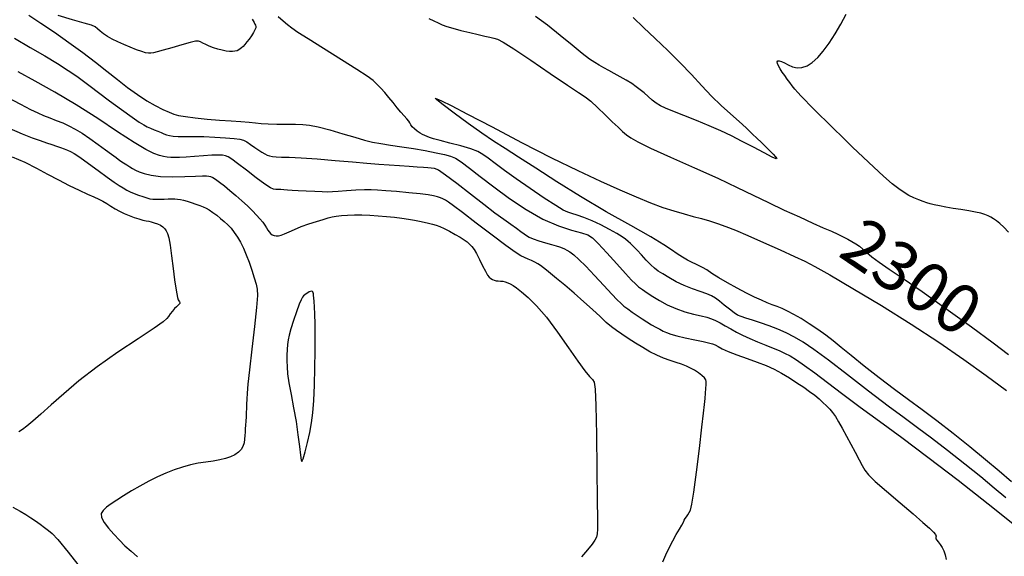
# Model space of a CAD drawing. Extents: x 351693 to 354893, y 1037855 to 1040855.
# Drawn here: x 353839 to 354040, y 1039090 to 1039200 of the extents above; entities that cross this region are included whole.
import ezdxf
from ezdxf.enums import TextEntityAlignment as Align

# ---------------------------------------------------------------- set-up
doc = ezdxf.new("R2010")
doc.units = 0
doc.header["$MEASUREMENT"] = 0
for name, color, linetype in [('CTEXT', 7, 'CONTINUOUS'), ('INDEX', 1, 'CONTINUOUS'), ('INTER', 33, 'CONTINUOUS')]:
    doc.layers.add(name, color=color, linetype=linetype)
doc.styles.add('SIMPLEX', font='SIMPLEX')

msp = doc.modelspace()

# ---------------------------------------------------------------- linework, layer by layer
at = {"layer": 'INDEX', "color": 1, "linetype": 'CONTINUOUS'}
for points, elevation in [([(354040.33, 1039102.06), (354037.93, 1039104.07), (354035.2, 1039106.34), (354035.2, 1039106.34), (354031.94, 1039108.97), (354028.46, 1039111.73), (354025.17, 1039114.26), (354025.17, 1039114.26), (354022.33, 1039116.36), (354019.57, 1039118.38), (354016.34, 1039120.78), (354016.34, 1039120.78), (354012.34, 1039123.85), (354008.04, 1039127.18), (354004.15, 1039130.16), (354004.15, 1039130.16), (354001.2, 1039132.33), (353999.01, 1039133.81), (353997.21, 1039134.87), (353997.21, 1039134.87), (353995.52, 1039135.73), (353993.83, 1039136.46), (353992.1, 1039137.12), (353992.1, 1039137.12), (353990.33, 1039137.73), (353988.68, 1039138.28), (353987.32, 1039138.71), (353987.32, 1039138.71), (353986.37, 1039139.03), (353985.65, 1039139.35), (353984.92, 1039139.82), (353984.92, 1039139.82), (353983.98, 1039140.54), (353982.93, 1039141.38), (353981.95, 1039142.17), (353981.95, 1039142.17), (353981.13, 1039142.78), (353980.34, 1039143.25), (353979.34, 1039143.67), (353979.34, 1039143.67), (353978.01, 1039144.14), (353976.42, 1039144.69), (353974.73, 1039145.36), (353974.73, 1039145.36), (353973.09, 1039146.15), (353971.6, 1039146.98), (353970.37, 1039147.73), (353969.44, 1039148.32), (353968.69, 1039148.89), (353967.92, 1039149.59), (353967.92, 1039149.59), (353967.01, 1039150.54), (353966.04, 1039151.59), (353965.15, 1039152.57), (353965.15, 1039152.57), (353964.42, 1039153.33), (353963.84, 1039153.91), (353963.32, 1039154.37), (353963.32, 1039154.37), (353962.78, 1039154.81), (353962.08, 1039155.3), (353961.03, 1039155.94), (353961.03, 1039155.94), (353959.54, 1039156.78), (353957.78, 1039157.71), (353955.97, 1039158.57), (353955.97, 1039158.57), (353954.32, 1039159.25), (353952.92, 1039159.74), (353951.83, 1039160.07), (353951.83, 1039160.07), (353951.01, 1039160.33), (353950.1, 1039160.76), (353948.6, 1039161.66), (353948.6, 1039161.66), (353946.22, 1039163.2), (353943.34, 1039165.14), (353940.48, 1039167.12), (353940.48, 1039167.12), (353938.1, 1039168.84), (353936.23, 1039170.24), (353934.81, 1039171.31), (353934.81, 1039171.31), (353933.73, 1039172.08), (353932.66, 1039172.66), (353931.24, 1039173.2), (353931.24, 1039173.2), (353929.23, 1039173.81), (353926.99, 1039174.42), (353925.01, 1039174.94), (353925.01, 1039174.94), (353923.68, 1039175.3), (353922.86, 1039175.55), (353922.34, 1039175.73), (353922.34, 1039175.73), (353921.89, 1039175.92), (353921.43, 1039176.15), (353920.92, 1039176.45), (353920.92, 1039176.45), (353920.33, 1039176.85), (353919.76, 1039177.3), (353919.29, 1039177.74), (353919.29, 1039177.74), (353919.02, 1039178.13), (353918.83, 1039178.5), (353918.59, 1039178.9), (353918.59, 1039178.9), (353918.2, 1039179.37), (353917.66, 1039179.95), (353916.99, 1039180.7), (353916.99, 1039180.7), (353916.23, 1039181.62), (353915.42, 1039182.66), (353914.57, 1039183.72), (353914.57, 1039183.72), (353913.73, 1039184.72), (353912.9, 1039185.63), (353912.12, 1039186.43), (353912.12, 1039186.43), (353911.32, 1039187.14), (353910.12, 1039188.02), (353908.05, 1039189.39), (353908.05, 1039189.39), (353904.87, 1039191.4), (353901.24, 1039193.67), (353898.07, 1039195.66), (353898.07, 1039195.66), (353896.01, 1039196.98), (353894.8, 1039197.81), (353893.92, 1039198.49), (353893.92, 1039198.49), (353892.97, 1039199.27), (353891.96, 1039200.14)], 2300), ([(354040.88, 1039156.21), (354039.88, 1039157.27), (354039.07, 1039158.03), (354038.39, 1039158.57), (354038.39, 1039158.57), (354037.81, 1039158.99), (354037.27, 1039159.31), (354036.71, 1039159.59), (354036.71, 1039159.59), (354036.05, 1039159.85), (354035.23, 1039160.09), (354034.15, 1039160.34), (354034.15, 1039160.34), (354032.75, 1039160.58), (354031.16, 1039160.83), (354029.55, 1039161.09), (354029.55, 1039161.09), (354028.07, 1039161.35), (354026.77, 1039161.6), (354025.71, 1039161.83), (354025.71, 1039161.83), (354024.89, 1039162.02), (354024.19, 1039162.22), (354023.46, 1039162.48), (354023.46, 1039162.48), (354022.57, 1039162.82), (354021.58, 1039163.25), (354020.57, 1039163.74), (354020.57, 1039163.74), (354019.58, 1039164.3), (354018.49, 1039165.05), (354017.14, 1039166.12), (354017.14, 1039166.12), (354015.41, 1039167.63), (354013.4, 1039169.47), (354011.24, 1039171.51), (354011.24, 1039171.51), (354009.07, 1039173.6), (354007.01, 1039175.6), (354005.19, 1039177.39), (354005.19, 1039177.39), (354003.68, 1039178.85), (354002.42, 1039180.08), (354001.32, 1039181.16), (354001.32, 1039181.16), (354000.31, 1039182.18), (353999.38, 1039183.13), (353998.58, 1039183.99), (353998.58, 1039183.99), (353997.9, 1039184.74), (353997.32, 1039185.42), (353996.79, 1039186.07), (353996.28, 1039186.74), (353995.76, 1039187.44), (353995.25, 1039188.15), (353995.25, 1039188.15), (353994.74, 1039188.88), (353994.29, 1039189.57), (353993.95, 1039190.18), (353993.95, 1039190.18), (353993.76, 1039190.65), (353993.72, 1039190.97), (353993.85, 1039191.14), (353993.85, 1039191.14), (353994.14, 1039191.16), (353994.58, 1039191.04), (353995.18, 1039190.77), (353995.18, 1039190.77), (353995.94, 1039190.37), (353996.82, 1039189.98), (353997.77, 1039189.75), (353997.77, 1039189.75), (353998.76, 1039189.81), (353999.8, 1039190.17), (354000.86, 1039190.85), (354000.86, 1039190.85), (354001.97, 1039191.84), (354003.11, 1039193.14), (354004.29, 1039194.75), (354004.29, 1039194.75), (354005.5, 1039196.65), (354006.68, 1039198.68), (354007.8, 1039200.67)], 2300), ([(353922.73, 1039199.83), (353923.72, 1039199.32), (353924.57, 1039198.9), (353924.57, 1039198.9), (353925.39, 1039198.53), (353926.34, 1039198.18), (353927.59, 1039197.8), (353927.59, 1039197.8), (353929.24, 1039197.37), (353931.07, 1039196.93), (353932.78, 1039196.54), (353932.78, 1039196.54), (353934.12, 1039196.23), (353935.14, 1039195.99), (353935.93, 1039195.8), (353935.93, 1039195.8), (353936.68, 1039195.58), (353937.86, 1039194.99), (353940.03, 1039193.63), (353940.03, 1039193.63), (353943.48, 1039191.31), (353947.46, 1039188.59), (353950.95, 1039186.22), (353950.95, 1039186.22), (353953.19, 1039184.74), (353954.56, 1039183.83), (353955.69, 1039182.94), (353955.69, 1039182.94), (353957.09, 1039181.66), (353958.64, 1039180.16), (353960.09, 1039178.74), (353960.09, 1039178.74), (353961.26, 1039177.62), (353962.2, 1039176.78), (353963.01, 1039176.1), (353963.01, 1039176.1), (353963.88, 1039175.46), (353965.31, 1039174.64), (353967.9, 1039173.38), (353967.9, 1039173.38), (353971.97, 1039171.54), (353976.85, 1039169.37), (353981.6, 1039167.22), (353981.6, 1039167.22), (353985.53, 1039165.38), (353988.84, 1039163.77), (353991.93, 1039162.26), (353995.12, 1039160.76), (353998.23, 1039159.34), (354000.97, 1039158.11), (354000.97, 1039158.11), (354003.11, 1039157.15), (354004.75, 1039156.42), (354006.05, 1039155.82), (354006.05, 1039155.82), (354007.15, 1039155.29), (354008.1, 1039154.8), (354008.95, 1039154.34), (354008.95, 1039154.34), (354009.72, 1039153.88), (354010.46, 1039153.38), (354011.19, 1039152.8), (354011.19, 1039152.8), (354011.99, 1039152.09), (354013.03, 1039151.2), (354014.47, 1039150.1), (354014.47, 1039150.1), (354016.51, 1039148.71), (354019.36, 1039146.81), (354023.23, 1039144.17), (354023.23, 1039144.17), (354028.12, 1039140.71), (354033.29, 1039136.97), (354037.75, 1039133.67), (354037.75, 1039133.67), (354040.84, 1039131.3)], 2300), ([(353837.18, 1039177.46), (353839.83, 1039176.31), (353841.86, 1039175.5), (353843.46, 1039174.93), (353843.46, 1039174.93), (353844.76, 1039174.47), (353845.85, 1039174.1), (353846.79, 1039173.77), (353846.79, 1039173.77), (353847.63, 1039173.48), (353848.37, 1039173.2), (353849.02, 1039172.95), (353849.02, 1039172.95), (353849.62, 1039172.7), (353850.38, 1039172.27), (353851.55, 1039171.5), (353851.55, 1039171.5), (353853.29, 1039170.27), (353855.28, 1039168.82), (353857.15, 1039167.46), (353857.15, 1039167.46), (353858.56, 1039166.46), (353859.59, 1039165.76), (353860.4, 1039165.25), (353860.4, 1039165.25), (353861.12, 1039164.83), (353861.84, 1039164.46), (353862.62, 1039164.11), (353862.62, 1039164.11), (353863.49, 1039163.78), (353864.39, 1039163.49), (353865.2, 1039163.24), (353865.2, 1039163.24), (353865.85, 1039163.07), (353866.43, 1039162.97), (353867.07, 1039162.94), (353867.07, 1039162.94), (353867.86, 1039162.95), (353868.72, 1039162.99), (353869.55, 1039163.03), (353869.55, 1039163.03), (353870.27, 1039163.04), (353870.89, 1039163.01), (353871.47, 1039162.96), (353871.47, 1039162.96), (353872.05, 1039162.87), (353872.69, 1039162.74), (353873.42, 1039162.55), (353874.28, 1039162.28), (353875.19, 1039161.98), (353876.02, 1039161.68), (353876.02, 1039161.68), (353876.7, 1039161.42), (353877.31, 1039161.13), (353877.95, 1039160.77), (353877.95, 1039160.77), (353878.67, 1039160.28), (353879.47, 1039159.69), (353880.26, 1039159.06), (353880.26, 1039159.06), (353881.01, 1039158.43), (353881.71, 1039157.76), (353882.38, 1039157.03), (353882.38, 1039157.03), (353883.03, 1039156.19), (353883.67, 1039155.24), (353884.29, 1039154.17), (353884.29, 1039154.17), (353884.9, 1039152.95), (353885.49, 1039151.6), (353886.07, 1039150.11), (353886.07, 1039150.11), (353886.62, 1039148.51), (353887.11, 1039146.96), (353887.49, 1039145.66), (353887.49, 1039145.66), (353887.72, 1039144.64), (353887.75, 1039143.3), (353887.55, 1039140.9), (353887.55, 1039140.9), (353887.13, 1039137), (353886.6, 1039132.4), (353886.12, 1039128.21), (353886.12, 1039128.21), (353885.82, 1039125.28), (353885.67, 1039123.43), (353885.6, 1039122.2), (353885.6, 1039122.2), (353885.55, 1039121.2), (353885.51, 1039120.31), (353885.47, 1039119.45), (353885.47, 1039119.45), (353885.43, 1039118.58), (353885.38, 1039117.73), (353885.33, 1039116.92), (353885.33, 1039116.92), (353885.28, 1039116.18), (353885.24, 1039115.48), (353885.19, 1039114.77), (353885.19, 1039114.77), (353885.14, 1039114.04), (353885.02, 1039113.29), (353884.8, 1039112.58), (353884.8, 1039112.58), (353884.42, 1039111.94), (353883.88, 1039111.36), (353883.17, 1039110.86), (353883.17, 1039110.86), (353882.3, 1039110.44), (353881.26, 1039110.08), (353880.06, 1039109.8), (353880.06, 1039109.8), (353878.71, 1039109.58), (353877.23, 1039109.38), (353875.67, 1039109.13), (353875.67, 1039109.13), (353874.08, 1039108.78), (353872.45, 1039108.33), (353870.78, 1039107.77), (353870.78, 1039107.77), (353869.09, 1039107.11), (353867.36, 1039106.34), (353865.59, 1039105.46), (353865.59, 1039105.46), (353863.81, 1039104.49), (353862.08, 1039103.49), (353860.48, 1039102.51), (353860.48, 1039102.51), (353859.1, 1039101.62), (353857.94, 1039100.83), (353857, 1039100.15), (353857, 1039100.15), (353856.3, 1039099.53), (353855.93, 1039098.9), (353855.99, 1039098.1), (353855.99, 1039098.1), (353856.53, 1039097.08), (353857.42, 1039095.89), (353858.5, 1039094.65), (353858.5, 1039094.65), (353859.61, 1039093.46), (353860.76, 1039092.32), (353861.99, 1039091.18), (353861.99, 1039091.18), (353863.31, 1039090.02)], 2310)]:
    msp.add_lwpolyline(points, dxfattribs=dict(at, elevation=elevation))
at = {"layer": 'INDEX', "color": 1, "linetype": 'CONTINUOUS', "elevation": 2310}
msp.add_lwpolyline([(353899.52, 1039132.01), (353899.53, 1039135.03), (353899.52, 1039137.54), (353899.49, 1039139.54), (353899.49, 1039139.54), (353899.42, 1039141.03), (353899.35, 1039142.09), (353899.27, 1039142.83), (353899.27, 1039142.83), (353899.21, 1039143.33), (353899.16, 1039143.67), (353899.11, 1039143.89), (353899.11, 1039143.89), (353899.05, 1039144.06), (353898.97, 1039144.17), (353898.82, 1039144.21), (353898.82, 1039144.21), (353898.59, 1039144.18), (353898.3, 1039144.07), (353898, 1039143.9), (353898, 1039143.9), (353897.7, 1039143.7), (353897.43, 1039143.47), (353897.18, 1039143.24), (353897.18, 1039143.24), (353896.95, 1039142.97), (353896.68, 1039142.48), (353896.29, 1039141.54), (353896.29, 1039141.54), (353895.73, 1039140.02), (353895.12, 1039138.22), (353894.59, 1039136.53), (353894.59, 1039136.53), (353894.23, 1039135.26), (353894.03, 1039134.28), (353893.91, 1039133.35), (353893.91, 1039133.35), (353893.83, 1039132.31), (353893.77, 1039131.17), (353893.75, 1039129.99), (353893.75, 1039129.99), (353893.79, 1039128.77), (353893.91, 1039127.36), (353894.18, 1039125.54), (353894.18, 1039125.54), (353894.61, 1039123.18), (353895.13, 1039120.45), (353895.63, 1039117.61), (353895.63, 1039117.61), (353896.02, 1039114.92), (353896.31, 1039112.57), (353896.51, 1039110.79), (353896.51, 1039110.79), (353896.66, 1039109.74), (353896.83, 1039109.48), (353897.09, 1039110.06), (353897.09, 1039110.06), (353897.5, 1039111.44), (353897.98, 1039113.33), (353898.45, 1039115.38), (353898.45, 1039115.38), (353898.81, 1039117.34), (353899.07, 1039119.42), (353899.26, 1039121.93), (353899.26, 1039121.93), (353899.39, 1039125.08), (353899.47, 1039128.58), (353899.52, 1039132.01)], close=True, dxfattribs=at)
at = {"layer": 'INTER', "color": 33, "linetype": 'CONTINUOUS'}
for points, elevation in [([(353841.18, 1039200.46), (353843.61, 1039198.88), (353843.61, 1039198.88), (353846.4, 1039196.99), (353849.34, 1039194.94), (353852.17, 1039192.87), (353852.17, 1039192.87), (353854.73, 1039190.9), (353857.04, 1039189.06), (353859.2, 1039187.34), (353859.2, 1039187.34), (353861.28, 1039185.74), (353863.28, 1039184.29), (353865.18, 1039183.05), (353865.18, 1039183.05), (353866.93, 1039182.05), (353868.48, 1039181.27), (353869.75, 1039180.7), (353869.75, 1039180.7), (353870.71, 1039180.31), (353871.69, 1039180.04), (353873.06, 1039179.8), (353873.06, 1039179.8), (353875.07, 1039179.55), (353877.52, 1039179.29), (353880.05, 1039179.08), (353880.05, 1039179.08), (353882.38, 1039178.93), (353884.4, 1039178.82), (353886.06, 1039178.7), (353886.06, 1039178.7), (353887.35, 1039178.56), (353888.54, 1039178.41), (353889.92, 1039178.3), (353889.92, 1039178.3), (353891.7, 1039178.25), (353893.67, 1039178.25), (353895.5, 1039178.25), (353896.98, 1039178.22), (353898.4, 1039178.07), (353900.16, 1039177.71), (353900.16, 1039177.71), (353902.53, 1039177.08), (353905.18, 1039176.31), (353907.64, 1039175.58), (353907.64, 1039175.58), (353909.58, 1039175.02), (353911.22, 1039174.61), (353912.91, 1039174.29), (353912.91, 1039174.29), (353914.91, 1039173.98), (353917.18, 1039173.65), (353919.58, 1039173.29), (353919.58, 1039173.29), (353921.97, 1039172.87), (353924.16, 1039172.44), (353925.91, 1039172.06), (353925.91, 1039172.06), (353927.13, 1039171.75), (353928.12, 1039171.33), (353929.28, 1039170.57), (353929.28, 1039170.57), (353930.96, 1039169.3), (353933.19, 1039167.57), (353935.93, 1039165.47), (353935.93, 1039165.47), (353939.13, 1039163.13), (353942.55, 1039160.83), (353945.96, 1039158.88), (353945.96, 1039158.88), (353949.12, 1039157.51), (353951.81, 1039156.62), (353953.84, 1039156.08), (353953.84, 1039156.08), (353955.12, 1039155.67), (353956.07, 1039155.07), (353957.24, 1039153.93), (353957.24, 1039153.93), (353958.99, 1039152.03), (353961.02, 1039149.8), (353962.82, 1039147.81), (353962.82, 1039147.81), (353964.02, 1039146.49), (353964.81, 1039145.7), (353965.46, 1039145.13), (353965.46, 1039145.13), (353966.23, 1039144.55), (353967.2, 1039143.88), (353968.36, 1039143.13), (353968.36, 1039143.13), (353969.74, 1039142.29), (353971.31, 1039141.43), (353973.05, 1039140.66), (353973.05, 1039140.66), (353974.89, 1039140.03), (353976.67, 1039139.55), (353978.21, 1039139.18), (353978.21, 1039139.18), (353979.38, 1039138.88), (353980.3, 1039138.6), (353981.16, 1039138.24), (353981.16, 1039138.24), (353982.09, 1039137.76), (353983.13, 1039137.17), (353984.23, 1039136.53), (353984.23, 1039136.53), (353985.4, 1039135.88), (353986.67, 1039135.22), (353988.1, 1039134.55), (353988.1, 1039134.55), (353989.72, 1039133.86), (353991.38, 1039133.19), (353992.89, 1039132.59), (353992.89, 1039132.59), (353994.13, 1039132.09), (353995.22, 1039131.6), (353996.34, 1039131), (353996.34, 1039131), (353997.66, 1039130.2), (353999.3, 1039129.09), (354001.38, 1039127.58), (354001.38, 1039127.58), (354003.99, 1039125.6), (354007.08, 1039123.23), (354010.61, 1039120.58), (354010.61, 1039120.58), (354014.56, 1039117.69), (354019.1, 1039114.38), (354024.44, 1039110.39), (354024.44, 1039110.39), (354030.59, 1039105.66), (354036.71, 1039100.87), (354041.75, 1039096.88)], 2302), ([(353886.68, 1039199.66), (353886.91, 1039199.3), (353886.91, 1039199.3), (353887.1, 1039198.97), (353887.25, 1039198.68), (353887.36, 1039198.43), (353887.36, 1039198.43), (353887.43, 1039198.19), (353887.4, 1039197.9), (353887.25, 1039197.51), (353887.25, 1039197.51), (353886.95, 1039196.95), (353886.53, 1039196.29), (353886.07, 1039195.62), (353886.07, 1039195.62), (353885.61, 1039195.03), (353885.19, 1039194.52), (353884.83, 1039194.12), (353884.83, 1039194.12), (353884.52, 1039193.82), (353884.25, 1039193.59), (353883.95, 1039193.41), (353883.95, 1039193.41), (353883.6, 1039193.24), (353883.17, 1039193.11), (353882.65, 1039193.05), (353882.05, 1039193.07), (353881.36, 1039193.17), (353880.57, 1039193.34), (353880.57, 1039193.34), (353879.68, 1039193.56), (353878.78, 1039193.82), (353877.95, 1039194.13), (353877.95, 1039194.13), (353877.23, 1039194.47), (353876.65, 1039194.8), (353876.17, 1039195.06), (353876.17, 1039195.06), (353875.75, 1039195.21), (353875.15, 1039195.19), (353874.06, 1039194.94), (353874.06, 1039194.94), (353872.34, 1039194.45), (353870.34, 1039193.85), (353868.54, 1039193.32), (353868.54, 1039193.32), (353867.31, 1039192.98), (353866.55, 1039192.81), (353866.03, 1039192.74), (353866.03, 1039192.74), (353865.55, 1039192.74), (353864.97, 1039192.83), (353864.17, 1039193.05), (353864.17, 1039193.05), (353863.08, 1039193.44), (353861.81, 1039193.94), (353860.49, 1039194.49), (353860.49, 1039194.49), (353859.27, 1039195.03), (353858.16, 1039195.56), (353857.19, 1039196.12), (353857.19, 1039196.12), (353856.36, 1039196.7), (353855.68, 1039197.25), (353855.14, 1039197.72), (353855.14, 1039197.72), (353854.67, 1039198.07), (353853.92, 1039198.41), (353852.47, 1039198.87), (353852.47, 1039198.87), (353850.07, 1039199.56), (353847.12, 1039200.38)], 2302), ([(353964.38, 1039200.02), (353966.46, 1039198), (353966.46, 1039198), (353968.84, 1039195.74), (353971.41, 1039193.29), (353973.92, 1039190.79), (353973.92, 1039190.79), (353976.22, 1039188.37), (353978.32, 1039186.08), (353980.34, 1039183.96), (353980.34, 1039183.96), (353982.32, 1039182.06), (353984.21, 1039180.35), (353985.93, 1039178.83), (353985.93, 1039178.83), (353987.41, 1039177.48), (353988.64, 1039176.31), (353989.64, 1039175.34), (353989.64, 1039175.34), (353990.44, 1039174.56), (353991.11, 1039173.91), (353991.72, 1039173.31), (353991.72, 1039173.31), (353992.34, 1039172.7), (353992.92, 1039172.13), (353993.39, 1039171.63), (353993.39, 1039171.63), (353993.65, 1039171.29), (353993.49, 1039171.21), (353992.67, 1039171.56), (353992.67, 1039171.56), (353991.05, 1039172.39), (353988.9, 1039173.54), (353986.59, 1039174.76), (353986.59, 1039174.76), (353984.4, 1039175.87), (353982.22, 1039176.9), (353979.87, 1039177.92), (353979.87, 1039177.92), (353977.26, 1039179), (353974.66, 1039180.04), (353972.46, 1039180.91), (353972.46, 1039180.91), (353970.93, 1039181.54), (353969.89, 1039182.03), (353969.07, 1039182.54), (353969.07, 1039182.54), (353968.24, 1039183.18), (353967.39, 1039183.9), (353966.57, 1039184.62), (353965.79, 1039185.28), (353964.99, 1039185.9), (353964.06, 1039186.53), (353964.06, 1039186.53), (353962.94, 1039187.21), (353961.71, 1039187.92), (353960.5, 1039188.59), (353960.5, 1039188.59), (353959.39, 1039189.19), (353958.38, 1039189.75), (353957.45, 1039190.27), (353957.45, 1039190.27), (353956.53, 1039190.8), (353955.43, 1039191.54), (353953.93, 1039192.68), (353953.93, 1039192.68), (353951.89, 1039194.36), (353949.47, 1039196.37), (353946.91, 1039198.41), (353946.91, 1039198.41), (353944.45, 1039200.22)], 2302), ([(353838.22, 1039195.79), (353841.46, 1039193.92), (353844.42, 1039192.18), (353844.42, 1039192.18), (353847.01, 1039190.61), (353849.18, 1039189.23), (353850.92, 1039188.04), (353850.92, 1039188.04), (353852.31, 1039187.04), (353853.65, 1039186.01), (353855.33, 1039184.72), (353855.33, 1039184.72), (353857.6, 1039183.03), (353860.08, 1039181.22), (353862.23, 1039179.68), (353862.23, 1039179.68), (353863.67, 1039178.68), (353864.57, 1039178.1), (353865.25, 1039177.74), (353865.25, 1039177.74), (353865.98, 1039177.42), (353866.74, 1039177.1), (353867.47, 1039176.81), (353867.47, 1039176.81), (353868.1, 1039176.54), (353868.68, 1039176.3), (353869.23, 1039176.1), (353869.23, 1039176.1), (353869.82, 1039175.93), (353870.55, 1039175.81), (353871.57, 1039175.74), (353871.57, 1039175.74), (353872.98, 1039175.73), (353874.74, 1039175.74), (353876.81, 1039175.72), (353876.81, 1039175.72), (353879.06, 1039175.64), (353881.23, 1039175.5), (353883, 1039175.35), (353883, 1039175.35), (353884.16, 1039175.19), (353884.92, 1039174.97), (353885.57, 1039174.63), (353885.57, 1039174.63), (353886.34, 1039174.12), (353887.2, 1039173.53), (353888.01, 1039172.96), (353888.01, 1039172.96), (353888.68, 1039172.53), (353889.24, 1039172.2), (353889.74, 1039171.97), (353889.74, 1039171.97), (353890.23, 1039171.79), (353890.82, 1039171.66), (353891.58, 1039171.59), (353891.58, 1039171.59), (353892.65, 1039171.56), (353894.26, 1039171.51), (353896.64, 1039171.4), (353896.64, 1039171.4), (353899.91, 1039171.17), (353903.62, 1039170.86), (353907.15, 1039170.56), (353907.15, 1039170.56), (353910.07, 1039170.32), (353912.48, 1039170.12), (353914.63, 1039169.96), (353914.63, 1039169.96), (353916.72, 1039169.82), (353918.67, 1039169.69), (353920.32, 1039169.58), (353920.32, 1039169.58), (353921.58, 1039169.5), (353922.5, 1039169.44), (353923.2, 1039169.39), (353923.2, 1039169.39), (353923.8, 1039169.31), (353924.65, 1039168.93), (353926.11, 1039167.95), (353926.11, 1039167.95), (353928.41, 1039166.21), (353931.17, 1039164.05), (353933.9, 1039161.92), (353933.9, 1039161.92), (353936.17, 1039160.2), (353937.98, 1039158.88), (353939.42, 1039157.86), (353940.56, 1039157.05), (353941.44, 1039156.4), (353942.1, 1039155.91), (353942.1, 1039155.91), (353942.61, 1039155.54), (353943.15, 1039155.22), (353943.94, 1039154.89), (353943.94, 1039154.89), (353945.11, 1039154.49), (353946.46, 1039154.08), (353947.72, 1039153.71), (353947.72, 1039153.71), (353948.67, 1039153.44), (353949.36, 1039153.23), (353949.88, 1039153.05), (353949.88, 1039153.05), (353950.36, 1039152.86), (353950.85, 1039152.6), (353951.46, 1039152.2), (353951.46, 1039152.2), (353952.24, 1039151.6), (353953.3, 1039150.67), (353954.71, 1039149.29), (353954.71, 1039149.29), (353956.49, 1039147.41), (353958.37, 1039145.38), (353959.98, 1039143.62), (353959.98, 1039143.62), (353961.07, 1039142.46), (353961.82, 1039141.74), (353962.48, 1039141.19), (353962.48, 1039141.19), (353963.27, 1039140.59), (353964.18, 1039139.94), (353965.17, 1039139.27), (353965.17, 1039139.27), (353966.18, 1039138.59), (353967.17, 1039137.96), (353968.1, 1039137.38), (353968.1, 1039137.38), (353968.97, 1039136.88), (353969.76, 1039136.46), (353970.47, 1039136.09), (353970.47, 1039136.09), (353971.17, 1039135.78), (353972.02, 1039135.48), (353973.25, 1039135.14), (353973.25, 1039135.14), (353974.98, 1039134.73), (353976.9, 1039134.31), (353978.59, 1039133.95), (353978.59, 1039133.95), (353979.74, 1039133.69), (353980.49, 1039133.48), (353981.05, 1039133.25), (353981.05, 1039133.25), (353981.65, 1039132.92), (353982.48, 1039132.48), (353983.72, 1039131.92), (353983.72, 1039131.92), (353985.49, 1039131.25), (353987.56, 1039130.51), (353989.61, 1039129.75), (353989.61, 1039129.75), (353991.43, 1039129.03), (353993.06, 1039128.28), (353994.62, 1039127.47), (353994.62, 1039127.47), (353996.2, 1039126.54), (353997.73, 1039125.56), (353999.14, 1039124.61), (353999.14, 1039124.61), (354000.33, 1039123.76), (354001.35, 1039122.98), (354002.24, 1039122.25), (354002.24, 1039122.25), (354003.04, 1039121.54), (354003.76, 1039120.84), (354004.41, 1039120.15), (354004.41, 1039120.15), (354004.99, 1039119.45), (354005.57, 1039118.64), (354006.22, 1039117.6), (354006.22, 1039117.6), (354006.97, 1039116.26), (354007.81, 1039114.68), (354008.7, 1039113.01), (354008.7, 1039113.01), (354009.58, 1039111.36), (354010.4, 1039109.86), (354011.06, 1039108.64), (354011.06, 1039108.64), (354011.59, 1039107.72), (354012.32, 1039106.79), (354013.71, 1039105.44), (354013.71, 1039105.44), (354016.02, 1039103.41), (354018.79, 1039101.03), (354021.43, 1039098.79), (354023.43, 1039097.08), (354024.78, 1039095.88), (354025.59, 1039095.08), (354025.59, 1039095.08), (354025.99, 1039094.58), (354026.1, 1039094.28), (354026.07, 1039094.09), (354026.07, 1039094.09), (354026.04, 1039093.93), (354026.07, 1039093.74), (354026.22, 1039093.47), (354026.22, 1039093.47), (354026.52, 1039093.09), (354026.92, 1039092.59), (354027.32, 1039091.99), (354027.32, 1039091.99), (354027.65, 1039091.3), (354027.92, 1039090.49), (354028.16, 1039089.53)], 2304), ([(353970.38, 1039089.03), (353971, 1039090.44), (353971.69, 1039091.91), (353972.42, 1039093.34), (353972.42, 1039093.34), (353973.14, 1039094.62), (353973.78, 1039095.71), (353974.28, 1039096.54), (353974.28, 1039096.54), (353974.58, 1039097.12), (353974.76, 1039097.52), (353974.94, 1039097.86), (353974.94, 1039097.86), (353975.2, 1039098.23), (353975.5, 1039098.64), (353975.8, 1039099.06), (353975.8, 1039099.06), (353976.05, 1039099.6), (353976.33, 1039100.78), (353976.72, 1039103.25), (353976.72, 1039103.25), (353977.26, 1039107.34), (353977.86, 1039112.16), (353978.38, 1039116.46), (353978.38, 1039116.46), (353978.72, 1039119.36), (353978.91, 1039121.11), (353979.01, 1039122.3), (353979.01, 1039122.3), (353979.1, 1039123.39), (353979.18, 1039124.39), (353979.23, 1039125.21), (353979.23, 1039125.21), (353979.25, 1039125.77), (353979.17, 1039126.17), (353978.89, 1039126.56), (353978.89, 1039126.56), (353978.36, 1039127.03), (353977.66, 1039127.56), (353976.86, 1039128.08), (353976.86, 1039128.08), (353976.05, 1039128.53), (353975.2, 1039128.94), (353974.23, 1039129.31), (353974.23, 1039129.31), (353973.11, 1039129.69), (353971.87, 1039130.09), (353970.54, 1039130.58), (353970.54, 1039130.58), (353969.17, 1039131.17), (353967.76, 1039131.88), (353966.3, 1039132.7), (353966.3, 1039132.7), (353964.81, 1039133.61), (353963.36, 1039134.55), (353962.06, 1039135.42), (353962.06, 1039135.42), (353960.96, 1039136.18), (353959.94, 1039136.94), (353958.86, 1039137.86), (353958.86, 1039137.86), (353957.59, 1039139.04), (353956.07, 1039140.46), (353954.32, 1039142.07), (353954.32, 1039142.07), (353952.35, 1039143.78), (353950.39, 1039145.43), (353948.72, 1039146.82), (353948.72, 1039146.82), (353947.51, 1039147.82), (353946.68, 1039148.5), (353946.06, 1039149), (353946.06, 1039149), (353945.49, 1039149.43), (353944.92, 1039149.81), (353944.32, 1039150.15), (353944.32, 1039150.15), (353943.65, 1039150.46), (353942.94, 1039150.76), (353942.22, 1039151.07), (353942.22, 1039151.07), (353941.44, 1039151.45), (353940.3, 1039152.17), (353938.41, 1039153.52), (353938.41, 1039153.52), (353935.58, 1039155.66), (353932.38, 1039158.11), (353929.58, 1039160.25), (353929.58, 1039160.25), (353927.74, 1039161.63), (353926.7, 1039162.36), (353926.08, 1039162.75), (353926.08, 1039162.75), (353925.57, 1039163.02), (353925.05, 1039163.25), (353924.46, 1039163.45), (353923.68, 1039163.65), (353922.56, 1039163.84), (353920.91, 1039164.06), (353920.91, 1039164.06), (353918.64, 1039164.28), (353916.14, 1039164.5), (353913.9, 1039164.69), (353913.9, 1039164.69), (353912.26, 1039164.82), (353910.96, 1039164.89), (353909.56, 1039164.88), (353909.56, 1039164.88), (353907.8, 1039164.79), (353905.9, 1039164.67), (353904.23, 1039164.54), (353904.23, 1039164.54), (353903.04, 1039164.46), (353902.07, 1039164.42), (353900.96, 1039164.44), (353900.96, 1039164.44), (353899.44, 1039164.51), (353897.71, 1039164.6), (353896.09, 1039164.69), (353896.09, 1039164.69), (353894.83, 1039164.77), (353893.89, 1039164.82), (353893.15, 1039164.87), (353893.15, 1039164.87), (353892.51, 1039164.91), (353891.96, 1039164.94), (353891.48, 1039164.96), (353891.48, 1039164.96), (353891.05, 1039165.02), (353890.41, 1039165.3), (353889.29, 1039166.03), (353889.29, 1039166.03), (353887.53, 1039167.32), (353885.51, 1039168.87), (353883.72, 1039170.24), (353883.72, 1039170.24), (353882.54, 1039171.12), (353881.82, 1039171.58), (353881.26, 1039171.8), (353881.26, 1039171.8), (353880.61, 1039171.92), (353879.71, 1039171.97), (353878.45, 1039171.94), (353878.45, 1039171.94), (353876.76, 1039171.83), (353874.91, 1039171.69), (353873.2, 1039171.56), (353873.2, 1039171.56), (353871.88, 1039171.48), (353870.88, 1039171.45), (353870.09, 1039171.47), (353870.09, 1039171.47), (353869.38, 1039171.53), (353868.64, 1039171.66), (353867.78, 1039171.89), (353867.78, 1039171.89), (353866.65, 1039172.29), (353865.03, 1039173.09), (353862.62, 1039174.52), (353862.62, 1039174.52), (353859.25, 1039176.72), (353855.2, 1039179.41), (353850.83, 1039182.22), (353850.83, 1039182.22), (353846.49, 1039184.8), (353842.46, 1039187.06), (353839, 1039188.93)], 2306), ([(353836.44, 1039183.92), (353839.44, 1039182.36), (353839.44, 1039182.36), (353841.53, 1039181.27), (353842.97, 1039180.56), (353844.15, 1039180.03), (353844.15, 1039180.03), (353845.42, 1039179.53), (353846.76, 1039179.03), (353848.08, 1039178.51), (353848.08, 1039178.51), (353849.34, 1039177.94), (353850.6, 1039177.27), (353852.01, 1039176.4), (353852.01, 1039176.4), (353853.62, 1039175.31), (353855.28, 1039174.12), (353856.79, 1039173.02), (353856.79, 1039173.02), (353858, 1039172.14), (353858.94, 1039171.45), (353859.73, 1039170.88), (353859.73, 1039170.88), (353860.45, 1039170.38), (353861.11, 1039169.94), (353861.72, 1039169.55), (353861.72, 1039169.55), (353862.3, 1039169.22), (353862.92, 1039168.9), (353863.68, 1039168.56), (353863.68, 1039168.56), (353864.7, 1039168.19), (353866.09, 1039167.84), (353867.98, 1039167.6), (353867.98, 1039167.6), (353870.41, 1039167.53), (353872.97, 1039167.58), (353875.14, 1039167.67), (353875.14, 1039167.67), (353876.55, 1039167.71), (353877.35, 1039167.72), (353877.82, 1039167.68), (353877.82, 1039167.68), (353878.2, 1039167.59), (353878.64, 1039167.4), (353879.22, 1039167.04), (353879.22, 1039167.04), (353880.03, 1039166.46), (353881.02, 1039165.68), (353882.16, 1039164.75), (353882.16, 1039164.75), (353883.37, 1039163.71), (353884.59, 1039162.63), (353885.73, 1039161.58), (353886.73, 1039160.61), (353887.58, 1039159.74), (353888.28, 1039158.97), (353888.28, 1039158.97), (353888.83, 1039158.29), (353889.25, 1039157.68), (353889.59, 1039157.15), (353889.59, 1039157.15), (353889.89, 1039156.68), (353890.16, 1039156.28), (353890.45, 1039155.96), (353890.45, 1039155.96), (353890.78, 1039155.71), (353891.14, 1039155.56), (353891.56, 1039155.48), (353891.56, 1039155.48), (353892.02, 1039155.5), (353892.58, 1039155.62), (353893.29, 1039155.88), (353893.29, 1039155.88), (353894.2, 1039156.29), (353895.33, 1039156.81), (353896.69, 1039157.37), (353896.69, 1039157.37), (353898.25, 1039157.92), (353899.82, 1039158.43), (353901.19, 1039158.85), (353901.19, 1039158.85), (353902.21, 1039159.16), (353903.02, 1039159.37), (353903.84, 1039159.52), (353903.84, 1039159.52), (353904.87, 1039159.64), (353906.11, 1039159.72), (353907.52, 1039159.76), (353907.52, 1039159.76), (353909.06, 1039159.75), (353910.69, 1039159.7), (353912.37, 1039159.6), (353912.37, 1039159.6), (353914.05, 1039159.45), (353915.68, 1039159.27), (353917.19, 1039159.08), (353917.19, 1039159.08), (353918.54, 1039158.87), (353919.75, 1039158.67), (353920.82, 1039158.47), (353920.82, 1039158.47), (353921.78, 1039158.28), (353922.65, 1039158.09), (353923.43, 1039157.89), (353923.43, 1039157.89), (353924.18, 1039157.67), (353924.95, 1039157.38), (353925.84, 1039156.97), (353925.84, 1039156.97), (353926.91, 1039156.42), (353928.04, 1039155.8), (353929.07, 1039155.19), (353929.07, 1039155.19), (353929.89, 1039154.68), (353930.52, 1039154.24), (353931.02, 1039153.81), (353931.02, 1039153.81), (353931.46, 1039153.35), (353931.91, 1039152.74), (353932.41, 1039151.87), (353932.41, 1039151.87), (353933.02, 1039150.68), (353933.66, 1039149.39), (353934.24, 1039148.26), (353934.24, 1039148.26), (353934.68, 1039147.49), (353935.03, 1039147.04), (353935.34, 1039146.77), (353935.34, 1039146.77), (353935.67, 1039146.58), (353936.03, 1039146.44), (353936.42, 1039146.35), (353936.42, 1039146.35), (353936.85, 1039146.3), (353937.3, 1039146.28), (353937.77, 1039146.22), (353937.77, 1039146.22), (353938.26, 1039146.11), (353938.78, 1039145.93), (353939.31, 1039145.69), (353939.31, 1039145.69), (353939.88, 1039145.36), (353940.6, 1039144.86), (353941.59, 1039144.08), (353941.59, 1039144.08), (353942.94, 1039142.91), (353944.64, 1039141.22), (353946.66, 1039138.89), (353946.66, 1039138.89), (353948.91, 1039135.88), (353951.15, 1039132.69), (353953.08, 1039129.92), (353954.5, 1039128), (353955.45, 1039126.83), (353956.05, 1039126.18), (353956.05, 1039126.18), (353956.42, 1039125.65), (353956.63, 1039124.26), (353956.76, 1039120.89), (353956.76, 1039120.89), (353956.86, 1039114.95), (353956.95, 1039107.88), (353957.02, 1039101.63), (353957.02, 1039101.63), (353957.05, 1039097.7), (353957.05, 1039095.69), (353957, 1039094.74), (353957, 1039094.74), (353956.86, 1039094.09), (353956.56, 1039093.45), (353955.96, 1039092.62), (353955.96, 1039092.62), (353955.02, 1039091.47), (353953.81, 1039090.08)], 2308), ([(354041.45, 1039105.35), (354038.93, 1039107.5), (354036.18, 1039109.83), (354036.18, 1039109.83), (354032.98, 1039112.46), (354029.57, 1039115.2), (354026.25, 1039117.78), (354026.25, 1039117.78), (354023.27, 1039120.01), (354020.47, 1039122.06), (354017.6, 1039124.18), (354017.6, 1039124.18), (354014.5, 1039126.55), (354011.43, 1039128.94), (354008.76, 1039131.08), (354008.76, 1039131.08), (354006.74, 1039132.74), (354005.14, 1039134.06), (354003.64, 1039135.24), (354003.64, 1039135.24), (354001.99, 1039136.43), (354000.25, 1039137.58), (353998.59, 1039138.61), (353998.59, 1039138.61), (353997.12, 1039139.46), (353995.84, 1039140.13), (353994.71, 1039140.66), (353994.71, 1039140.66), (353993.7, 1039141.07), (353992.71, 1039141.45), (353991.67, 1039141.86), (353991.67, 1039141.86), (353990.48, 1039142.37), (353989.09, 1039143.02), (353987.45, 1039143.84), (353987.45, 1039143.84), (353985.55, 1039144.85), (353983.59, 1039145.93), (353981.82, 1039146.96), (353981.82, 1039146.96), (353980.41, 1039147.83), (353979.34, 1039148.53), (353978.5, 1039149.04), (353978.5, 1039149.04), (353977.81, 1039149.39), (353977.14, 1039149.69), (353976.38, 1039150.04), (353976.38, 1039150.04), (353975.45, 1039150.53), (353974.39, 1039151.15), (353973.32, 1039151.84), (353973.32, 1039151.84), (353972.19, 1039152.61), (353970.58, 1039153.67), (353967.92, 1039155.27), (353967.92, 1039155.27), (353963.85, 1039157.59), (353958.86, 1039160.42), (353953.63, 1039163.48), (353953.63, 1039163.48), (353948.76, 1039166.5), (353944.48, 1039169.26), (353940.95, 1039171.56), (353938.23, 1039173.3), (353935.91, 1039174.79), (353933.51, 1039176.41), (353933.51, 1039176.41), (353930.7, 1039178.42), (353927.87, 1039180.51), (353925.6, 1039182.21), (353925.6, 1039182.21), (353924.32, 1039183.2), (353923.97, 1039183.54), (353924.32, 1039183.43), (353924.32, 1039183.43), (353925.3, 1039183), (353927.24, 1039182.05), (353930.61, 1039180.32), (353930.61, 1039180.32), (353935.62, 1039177.69), (353941.61, 1039174.54), (353947.67, 1039171.43), (353947.67, 1039171.43), (353953.05, 1039168.79), (353957.68, 1039166.63), (353961.63, 1039164.87), (353961.63, 1039164.87), (353964.99, 1039163.42), (353967.87, 1039162.24), (353970.39, 1039161.3), (353970.39, 1039161.3), (353972.66, 1039160.56), (353974.72, 1039159.96), (353976.59, 1039159.46), (353976.59, 1039159.46), (353978.31, 1039159), (353979.94, 1039158.53), (353981.54, 1039158.03), (353981.54, 1039158.03), (353983.22, 1039157.43), (353985.2, 1039156.64), (353987.73, 1039155.55), (353987.73, 1039155.55), (353990.92, 1039154.14), (353994.29, 1039152.62), (353997.21, 1039151.29), (353997.21, 1039151.29), (353999.33, 1039150.31), (354001.39, 1039149.26), (354004.42, 1039147.55), (354004.42, 1039147.55), (354009.12, 1039144.78), (354014.95, 1039141.26), (354021.04, 1039137.47), (354021.04, 1039137.47), (354026.67, 1039133.79), (354031.74, 1039130.31), (354036.31, 1039127.04), (354036.31, 1039127.04), (354040.44, 1039123.99)], 2298), ([(353837.78, 1039171.6), (353840.31, 1039170.48), (353840.31, 1039170.48), (353842.69, 1039169.29), (353844.96, 1039168.07), (353847.19, 1039166.88), (353847.19, 1039166.88), (353849.39, 1039165.77), (353851.43, 1039164.79), (353853.15, 1039164), (353853.15, 1039164), (353854.44, 1039163.42), (353855.4, 1039162.97), (353856.22, 1039162.55), (353856.22, 1039162.55), (353857.03, 1039162.07), (353857.86, 1039161.54), (353858.73, 1039161.01), (353858.73, 1039161.01), (353859.65, 1039160.51), (353860.6, 1039160.05), (353861.6, 1039159.63), (353861.6, 1039159.63), (353862.62, 1039159.26), (353863.6, 1039158.95), (353864.43, 1039158.72), (353864.43, 1039158.72), (353865.07, 1039158.57), (353865.59, 1039158.46), (353866.11, 1039158.34), (353866.11, 1039158.34), (353866.73, 1039158.17), (353867.38, 1039157.93), (353867.99, 1039157.65), (353867.99, 1039157.65), (353868.47, 1039157.32), (353868.85, 1039156.95), (353869.15, 1039156.51), (353869.15, 1039156.51), (353869.42, 1039155.96), (353869.68, 1039155.07), (353869.96, 1039153.59), (353869.96, 1039153.59), (353870.26, 1039151.39), (353870.57, 1039148.86), (353870.86, 1039146.53), (353870.86, 1039146.53), (353871.1, 1039144.81), (353871.3, 1039143.67), (353871.47, 1039142.94), (353871.47, 1039142.94), (353871.62, 1039142.48), (353871.75, 1039142.21), (353871.85, 1039142.03), (353871.85, 1039142.03), (353871.92, 1039141.87), (353871.92, 1039141.72), (353871.82, 1039141.55), (353871.82, 1039141.55), (353871.59, 1039141.33), (353871.26, 1039141.05), (353870.86, 1039140.65), (353870.86, 1039140.65), (353870.42, 1039140.14), (353869.99, 1039139.58), (353869.64, 1039139.06), (353869.64, 1039139.06), (353869.31, 1039138.62), (353868.53, 1039137.94), (353866.69, 1039136.66), (353863.43, 1039134.53), (353859.3, 1039131.79), (353855.07, 1039128.82), (353855.07, 1039128.82), (353851.37, 1039125.94), (353848.27, 1039123.31), (353845.71, 1039121.01), (353845.71, 1039121.01), (353843.62, 1039119.14), (353841.97, 1039117.69), (353840.73, 1039116.66), (353840.73, 1039116.66), (353839.84, 1039115.99), (353839.15, 1039115.53)], 2312), ([(353837.92, 1039100.21), (353839.36, 1039099.38), (353839.36, 1039099.38), (353840.55, 1039098.67), (353841.55, 1039098.03), (353842.49, 1039097.4), (353842.49, 1039097.4), (353843.45, 1039096.73), (353844.37, 1039096.06), (353845.19, 1039095.45), (353845.19, 1039095.45), (353845.92, 1039094.84), (353847.04, 1039093.6), (353849.17, 1039091), (353849.17, 1039091), (353852.62, 1039086.62)], 2312)]:
    msp.add_lwpolyline(points, dxfattribs=dict(at, elevation=elevation))

# ---------------------------------------------------------------- texts
at = {"layer": 'CTEXT', "linetype": 'CONTINUOUS', "style": 'SIMPLEX', "oblique": 20}
msp.add_text('2300', height=10, rotation=325.6851, dxfattribs=at).set_placement((354020.44, 1039146.08), align=Align.MIDDLE)

doc.saveas('drawing.dxf')
